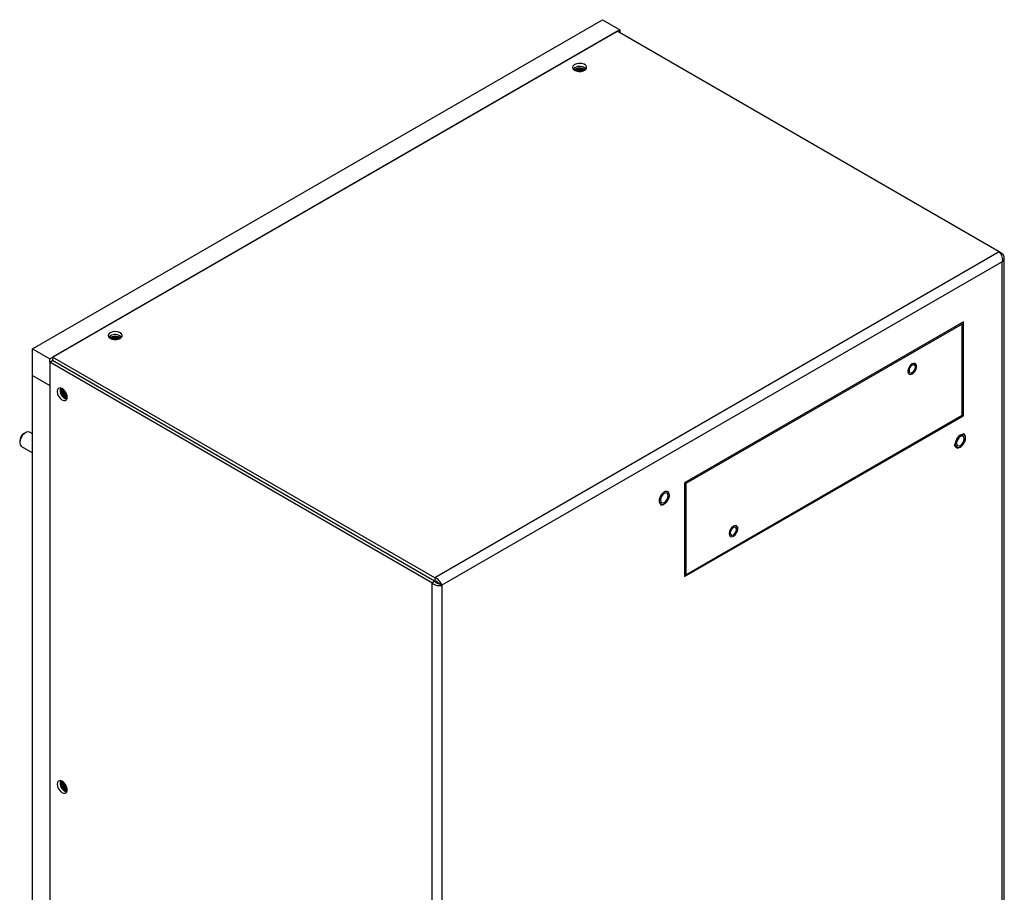
# Model space of a CAD drawing. Units: inches. Extents: x 0 to 117, y 0 to 94.
# Drawn here: x 2 to 17, y 81 to 94 of the extents above; entities that cross this region are included whole.
import ezdxf

# ---------------------------------------------------------------- set-up
doc = ezdxf.new("R2010")
doc.units = ezdxf.units.IN
doc.header["$MEASUREMENT"] = 0

msp = doc.modelspace()

# ---------------------------------------------------------------- linework, layer by layer
at = {"color": 7, "linetype": 'Continuous', "lineweight": 25}
for p, q in [((2.259, 88.962), (10.936, 93.971)), ((10.936, 93.971), (11.201, 93.818)), ((2.525, 88.809), (11.201, 93.818)), ((11.159, 93.794), (2.566, 88.833)), ((16.978, 90.435), (11.159, 93.794)), ((11.201, 93.818), (11.201, 93.77)), ((16.978, 90.435), (8.385, 85.474)), ((17.023, 90.409), (16.978, 90.435)), ((17.023, 90.409), (17.004, 90.398)), ((17.023, 90.286), (8.491, 85.361)), ((17.055, 72.757), (17.055, 90.347)), ((16.431, 89.37), (12.188, 86.921)), ((16.412, 89.338), (16.394, 89.349)), ((16.431, 87.941), (16.431, 89.37)), ((16.412, 89.338), (12.205, 86.909)), ((16.412, 87.95), (16.412, 89.338)), ((2.259, 88.962), (2.525, 88.809)), ((2.259, 88.554), (2.259, 88.962)), ((2.521, 88.755), (2.564, 88.78)), ((2.521, 88.755), (2.521, 79.909)), ((8.34, 85.396), (2.521, 88.755)), ((2.525, 88.757), (2.525, 88.809)), ((8.382, 85.421), (2.564, 88.78)), ((8.385, 85.474), (2.566, 88.833)), ((2.566, 88.833), (2.566, 88.784)), ((8.385, 85.425), (2.566, 88.784)), ((2.616, 88.755), (2.616, 88.75)), ((2.618, 88.754), (2.622, 88.746)), ((2.259, 88.554), (2.521, 88.403)), ((2.259, 64.8), (2.259, 88.554)), ((2.965, 88.548), (2.97, 88.551)), ((3.002, 88.532), (3.002, 88.527)), ((3.078, 88.489), (3.078, 88.483)), ((3.164, 88.439), (3.159, 88.436)), ((3.201, 88.412), (3.206, 88.415)), ((3.277, 88.374), (3.272, 88.371)), ((3.345, 88.334), (3.345, 88.329)), ((3.387, 88.304), (3.387, 88.31)), ((3.458, 88.269), (3.458, 88.263)), ((3.544, 88.219), (3.539, 88.217)), ((3.582, 88.192), (3.587, 88.195)), ((3.657, 88.154), (3.652, 88.151)), ((3.725, 88.115), (3.725, 88.109)), ((3.768, 88.085), (3.768, 88.09)), ((3.838, 88.05), (3.838, 88.044)), ((3.925, 88), (3.92, 87.997)), ((3.962, 87.972), (3.967, 87.975)), ((4.038, 87.934), (4.033, 87.932)), ((4.106, 87.895), (4.106, 87.889)), ((4.148, 87.865), (4.148, 87.871)), ((12.188, 85.492), (16.431, 87.941)), ((12.205, 85.521), (16.412, 87.95)), ((16.412, 87.952), (16.431, 87.941)), ((4.219, 87.83), (4.219, 87.824)), ((4.305, 87.78), (4.3, 87.777)), ((4.343, 87.753), (4.348, 87.756)), ((4.418, 87.715), (4.413, 87.712)), ((2.064, 87.554), (2.064, 87.53)), ((2.153, 87.683), (2.131, 87.671)), ((2.259, 87.664), (2.215, 87.689)), ((4.486, 87.676), (4.486, 87.67)), ((4.529, 87.645), (4.529, 87.651)), ((4.599, 87.61), (4.599, 87.605)), ((4.686, 87.56), (4.681, 87.558)), ((2.09, 87.473), (2.259, 87.375)), ((4.723, 87.533), (4.728, 87.536)), ((4.799, 87.495), (4.794, 87.492)), ((4.867, 87.456), (4.867, 87.45)), ((4.909, 87.426), (4.909, 87.431)), ((4.98, 87.391), (4.98, 87.385)), ((5.057, 87.34), (5.057, 87.346)), ((5.066, 87.341), (5.061, 87.338)), ((5.103, 87.313), (5.108, 87.316)), ((5.179, 87.275), (5.174, 87.273)), ((5.247, 87.236), (5.247, 87.231)), ((5.289, 87.206), (5.289, 87.212)), ((5.36, 87.171), (5.36, 87.165)), ((5.447, 87.121), (5.442, 87.118)), ((5.484, 87.094), (5.489, 87.097)), ((5.56, 87.056), (5.555, 87.053)), ((5.627, 87.017), (5.627, 87.011)), ((5.67, 86.986), (5.67, 86.992)), ((5.741, 86.951), (5.741, 86.946)), ((5.827, 86.902), (5.822, 86.899)), ((5.864, 86.874), (5.869, 86.877)), ((5.94, 86.836), (5.935, 86.833)), ((6.008, 86.797), (6.008, 86.791)), ((12.188, 86.921), (12.188, 85.492)), ((12.205, 86.909), (12.188, 86.919)), ((12.205, 86.909), (12.205, 85.521)), ((6.05, 86.767), (6.05, 86.773)), ((6.121, 86.732), (6.121, 86.726)), ((6.208, 86.682), (6.203, 86.679)), ((6.245, 86.654), (6.25, 86.657)), ((6.321, 86.617), (6.316, 86.614)), ((6.352, 86.593), (6.352, 86.599)), ((6.388, 86.578), (6.388, 86.572)), ((6.431, 86.547), (6.431, 86.553)), ((6.501, 86.512), (6.501, 86.506)), ((6.525, 86.499), (6.519, 86.496)), ((6.574, 86.47), (6.568, 86.468)), ((6.588, 86.462), (6.583, 86.459)), ((6.625, 86.435), (6.63, 86.438)), ((6.701, 86.397), (6.696, 86.394)), ((6.769, 86.358), (6.769, 86.352)), ((6.811, 86.328), (6.811, 86.333)), ((6.882, 86.293), (6.882, 86.287)), ((6.968, 86.243), (6.963, 86.24)), ((7.006, 86.215), (7.011, 86.218)), ((7.082, 86.177), (7.077, 86.174)), ((7.149, 86.138), (7.149, 86.133)), ((7.192, 86.108), (7.192, 86.114)), ((7.206, 86.106), (7.206, 86.1)), ((7.238, 86.081), (7.238, 86.087)), ((7.298, 86.047), (7.298, 86.052)), ((7.545, 85.91), (7.545, 85.904)), ((7.66, 85.838), (7.66, 85.843)), ((7.684, 85.829), (7.685, 85.823)), ((7.748, 85.793), (7.748, 85.787)), ((8.385, 85.474), (8.385, 85.425)), ((12.205, 85.521), (12.188, 85.531)), ((8.34, 85.396), (8.382, 85.421)), ((8.449, 85.385), (8.491, 85.361)), ((8.491, 85.361), (8.491, 60.877))]:
    msp.add_line(p, q, dxfattribs=at)
at = {"color": 27, "linetype": 'Continuous', "lineweight": 25}
for p, q in [((17.023, 72.739), (17.023, 90.286)), ((2.653, 88.734), (2.648, 88.731)), ((7.206, 86.106), (7.206, 86.1)), ((8.34, 85.396), (8.34, 77.034))]:
    msp.add_line(p, q, dxfattribs=at)
at = {"color": 7, "linetype": 'Continuous', "lineweight": 25, "flags": 128}
for points in [[(10.514, 93.288), (10.492, 93.269), (10.483, 93.247), (10.488, 93.225), (10.507, 93.205), (10.537, 93.191), (10.574, 93.183), (10.614, 93.184), (10.649, 93.194), (10.677, 93.21), (10.693, 93.23), (10.695, 93.253), (10.682, 93.274), (10.657, 93.292), (10.623, 93.303), (10.584, 93.306), (10.546, 93.301), (10.514, 93.288)], [(10.514, 93.239), (10.492, 93.22), (10.492, 93.22)], [(3.443, 89.206), (3.421, 89.187), (3.412, 89.165), (3.417, 89.143), (3.436, 89.123), (3.466, 89.109), (3.503, 89.101), (3.543, 89.102), (3.578, 89.112), (3.606, 89.128), (3.622, 89.148), (3.624, 89.171), (3.611, 89.192), (3.586, 89.21), (3.552, 89.221), (3.513, 89.224), (3.475, 89.218), (3.443, 89.206)], [(3.443, 89.157), (3.421, 89.138), (3.42, 89.138)], [(15.701, 88.682), (15.697, 88.702), (15.686, 88.714), (15.671, 88.717), (15.652, 88.71), (15.634, 88.695), (15.618, 88.674), (15.607, 88.65), (15.604, 88.626), (15.607, 88.607), (15.618, 88.595), (15.634, 88.592), (15.652, 88.598), (15.671, 88.613), (15.686, 88.635), (15.697, 88.659), (15.701, 88.682)], [(15.695, 88.622), (15.698, 88.628), (15.701, 88.632)], [(2.637, 88.311), (2.642, 88.277), (2.656, 88.241), (2.678, 88.209), (2.705, 88.185), (2.733, 88.172), (2.757, 88.172), (2.776, 88.185), (2.786, 88.209), (2.786, 88.241), (2.776, 88.276), (2.757, 88.311), (2.733, 88.339), (2.705, 88.358), (2.678, 88.365), (2.656, 88.358), (2.642, 88.339), (2.637, 88.311)], [(2.215, 87.689), (2.197, 87.695), (2.168, 87.69), (2.137, 87.673), (2.108, 87.644), (2.085, 87.608), (2.069, 87.568), (2.064, 87.53), (2.069, 87.498), (2.085, 87.476), (2.09, 87.473)], [(16.441, 87.652), (16.437, 87.654), (16.412, 87.657), (16.384, 87.646), (16.356, 87.623), (16.332, 87.591), (16.316, 87.555), (16.309, 87.519), (16.312, 87.489), (16.325, 87.467), (16.331, 87.463)], [(16.428, 87.507), (16.449, 87.542), (16.461, 87.578), (16.463, 87.612), (16.454, 87.639), (16.437, 87.654), (16.412, 87.657), (16.384, 87.646), (16.356, 87.623), (16.333, 87.591), (16.316, 87.555), (16.309, 87.519), (16.312, 87.488), (16.325, 87.467), (16.347, 87.458), (16.374, 87.462), (16.402, 87.479), (16.428, 87.507)], [(16.386, 87.625), (16.364, 87.607), (16.345, 87.582), (16.332, 87.552), (16.327, 87.524), (16.332, 87.5), (16.345, 87.486), (16.364, 87.482), (16.386, 87.49), (16.409, 87.508), (16.428, 87.534), (16.44, 87.563), (16.445, 87.591), (16.44, 87.615), (16.428, 87.629), (16.409, 87.633), (16.386, 87.625)], [(16.428, 87.507), (16.449, 87.542), (16.461, 87.579), (16.463, 87.613), (16.454, 87.639), (16.437, 87.655), (16.412, 87.657), (16.384, 87.646), (16.356, 87.623), (16.332, 87.591), (16.33, 87.588)], [(11.836, 86.741), (11.815, 86.706), (11.803, 86.67), (11.801, 86.636), (11.81, 86.609), (11.827, 86.594), (11.852, 86.591), (11.88, 86.602), (11.908, 86.625), (11.932, 86.657), (11.948, 86.693), (11.955, 86.729), (11.952, 86.76), (11.939, 86.781), (11.917, 86.79), (11.891, 86.786), (11.862, 86.769), (11.836, 86.741)], [(11.836, 86.741), (11.815, 86.706), (11.803, 86.67), (11.801, 86.636), (11.81, 86.609), (11.828, 86.594), (11.852, 86.591), (11.88, 86.602), (11.908, 86.625), (11.932, 86.657), (11.948, 86.693), (11.955, 86.729), (11.952, 86.76), (11.939, 86.781), (11.917, 86.79), (11.891, 86.786), (11.862, 86.769), (11.836, 86.741)], [(11.836, 86.741), (11.815, 86.706), (11.803, 86.67), (11.801, 86.636), (11.81, 86.609), (11.823, 86.596)], [(11.878, 86.758), (11.856, 86.74), (11.837, 86.714), (11.824, 86.685), (11.82, 86.657), (11.824, 86.633), (11.837, 86.619), (11.856, 86.615), (11.878, 86.623), (11.901, 86.641), (11.92, 86.666), (11.932, 86.696), (11.937, 86.724), (11.932, 86.748), (11.92, 86.762), (11.901, 86.766), (11.878, 86.758)], [(11.933, 86.785), (11.917, 86.79), (11.89, 86.786), (11.862, 86.769), (11.836, 86.741)], [(12.978, 86.212), (12.974, 86.232), (12.964, 86.244), (12.948, 86.247), (12.93, 86.24), (12.911, 86.225), (12.895, 86.204), (12.885, 86.18), (12.881, 86.157), (12.885, 86.137), (12.895, 86.125), (12.911, 86.122), (12.93, 86.129), (12.948, 86.144), (12.964, 86.165), (12.974, 86.189), (12.978, 86.212)], [(12.973, 86.152), (12.976, 86.158), (12.979, 86.162)], [(2.637, 82.333), (2.642, 82.299), (2.656, 82.263), (2.678, 82.231), (2.705, 82.207), (2.733, 82.194), (2.757, 82.194), (2.776, 82.207), (2.786, 82.231), (2.786, 82.263), (2.776, 82.298), (2.757, 82.333), (2.733, 82.361), (2.705, 82.38), (2.678, 82.387), (2.656, 82.38), (2.642, 82.361), (2.637, 82.333)]]:
    msp.add_lwpolyline(points, dxfattribs=at)
at = {"color": 27, "linetype": 'Continuous', "lineweight": 25, "flags": 128}
for points in [[(15.713, 88.718), (15.698, 88.735), (15.677, 88.739), (15.652, 88.73), (15.627, 88.71), (15.606, 88.681), (15.592, 88.648), (15.587, 88.616), (15.592, 88.59), (15.606, 88.574), (15.627, 88.57), (15.652, 88.579), (15.677, 88.599), (15.695, 88.622)], [(16.33, 87.588), (16.316, 87.555), (16.309, 87.519), (16.312, 87.488), (16.325, 87.467), (16.347, 87.458), (16.374, 87.462), (16.402, 87.479), (16.428, 87.507)], [(12.99, 86.248), (12.976, 86.265), (12.955, 86.269), (12.93, 86.26), (12.905, 86.24), (12.883, 86.211), (12.869, 86.178), (12.864, 86.147), (12.869, 86.121), (12.883, 86.104), (12.905, 86.1), (12.93, 86.109), (12.955, 86.129), (12.973, 86.152)]]:
    msp.add_lwpolyline(points, dxfattribs=at)
at = {"color": 7, "linetype": 'Continuous', "lineweight": 25}
for centre, radius, start, end in [((10.588, 93.118), 0.142, 45.9396, 121.5393), ((10.589, 93.083), 0.151, 55.7508, 124.2492), ((10.589, 93.075), 0.153, 57.8958, 122.1042), ((10.589, 93.093), 0.12, 57.9266, 122.0734), ((10.589, 93.093), 0.12, 57.9816, 122.0184), ((10.589, 93.092), 0.105, 66.3632, 113.6368), ((10.589, 93.075), 0.113, 75.322, 104.678), ((3.518, 89), 0.151, 55.7508, 124.2492), ((3.518, 88.993), 0.153, 57.8958, 122.1042), ((3.517, 89.036), 0.142, 45.9396, 121.5393), ((3.518, 89.011), 0.12, 57.9266, 122.0734), ((3.518, 89.011), 0.12, 57.9815, 122.0185), ((3.518, 89.01), 0.105, 66.3632, 113.6368), ((3.518, 88.993), 0.113, 75.322, 104.678), ((2.818, 88.329), 0.139, 165.2118, 254.7828), ((2.84, 88.342), 0.147, 172.0239, 247.9707), ((2.847, 88.345), 0.148, 174.0597, 245.9349), ((2.827, 88.334), 0.112, 170.7637, 249.2309), ((2.827, 88.334), 0.112, 170.8204, 249.1742), ((2.829, 88.335), 0.0968, 177.0673, 242.9273), ((2.844, 88.344), 0.107, 185.495, 234.4996), ((2.21, 87.548), 0.146, 122.6112, 177.3942), ((2.818, 82.351), 0.139, 165.2119, 254.7828), ((2.84, 82.364), 0.147, 172.0239, 247.9708), ((2.847, 82.367), 0.148, 174.0597, 245.9349), ((2.827, 82.356), 0.112, 170.7637, 249.2309), ((2.827, 82.356), 0.112, 170.8204, 249.1742), ((2.829, 82.357), 0.0968, 177.0673, 242.9273), ((2.844, 82.366), 0.107, 185.495, 234.4996)]:
    msp.add_arc(centre, radius, start, end, dxfattribs=at)
at = {"color": 27, "linetype": 'Continuous', "lineweight": 25}
for centre in [(15.611, 88.688), (12.889, 86.218)]:
    msp.add_arc(centre, 0.106, 327.9683, 16.5727, dxfattribs=at)
at = {"color": 7, "linetype": 'Continuous', "lineweight": 25}
for points, knots in [([(16.978, 90.435), (16.985, 90.427), (16.998, 90.413), (17.014, 90.379), (17.025, 90.342), (17.027, 90.31), (17.024, 90.292), (17.023, 90.286)], [0, 0, 0, 0, 0.221782, 0.443582, 0.665383, 0.887183, 1, 1, 1, 1]), ([(17.023, 90.286), (17.027, 90.29), (17.036, 90.298), (17.045, 90.311), (17.051, 90.325), (17.055, 90.34), (17.055, 90.355), (17.051, 90.369), (17.045, 90.383), (17.037, 90.394), (17.03, 90.403), (17.025, 90.407), (17.023, 90.409)], [0, 0, 0, 0, 0.109339, 0.221848, 0.331196, 0.443714, 0.553062, 0.665581, 0.774929, 0.887447, 0.943518, 1, 1, 1, 1]), ([(15.7, 88.627), (15.706, 88.638), (15.713, 88.654), (15.719, 88.677), (15.721, 88.694), (15.72, 88.711), (15.717, 88.719), (15.716, 88.722)], [0, 0, 0, 0, 0.33795, 0.465794, 0.67464, 0.879024, 1, 1, 1, 1]), ([(16.294, 87.512), (16.295, 87.504), (16.296, 87.486), (16.309, 87.465), (16.33, 87.452), (16.356, 87.452), (16.383, 87.462), (16.408, 87.481), (16.427, 87.502), (16.444, 87.527), (16.458, 87.556), (16.467, 87.592), (16.466, 87.625), (16.456, 87.65), (16.444, 87.664), (16.436, 87.665), (16.435, 87.665)], [0, 0, 0, 0, 0.058839, 0.144499, 0.226552, 0.305275, 0.385345, 0.468819, 0.53481, 0.578637, 0.662428, 0.746762, 0.831768, 0.917609, 0.992718, 1, 1, 1, 1]), ([(16.332, 87.587), (16.338, 87.597), (16.351, 87.617), (16.375, 87.639), (16.399, 87.651), (16.417, 87.654), (16.425, 87.65), (16.427, 87.649)], [0, 0, 0, 0, 0.218488, 0.443558, 0.666388, 0.887506, 1, 1, 1, 1]), ([(11.826, 86.606), (11.823, 86.607), (11.814, 86.61), (11.806, 86.625), (11.802, 86.65), (11.807, 86.682), (11.819, 86.713), (11.831, 86.731), (11.837, 86.739)], [0, 0, 0, 0, 0.114176, 0.291008, 0.480136, 0.663479, 0.846539, 1, 1, 1, 1]), ([(11.817, 86.59), (11.824, 86.588), (11.838, 86.583), (11.864, 86.59), (11.892, 86.606), (11.918, 86.632), (11.939, 86.664), (11.953, 86.7), (11.959, 86.727), (11.958, 86.741), (11.957, 86.744)], [0, 0, 0, 0, 0.120467, 0.252604, 0.390776, 0.531902, 0.672874, 0.813943, 0.955653, 1, 1, 1, 1]), ([(12.978, 86.157), (12.983, 86.168), (12.991, 86.184), (12.997, 86.207), (12.999, 86.225), (12.998, 86.241), (12.995, 86.249), (12.993, 86.252)], [0, 0, 0, 0, 0.33795, 0.465794, 0.67464, 0.879024, 1, 1, 1, 1]), ([(8.491, 85.361), (8.488, 85.37), (8.482, 85.389), (8.461, 85.42), (8.434, 85.447), (8.407, 85.465), (8.39, 85.472), (8.385, 85.474)], [0, 0, 0, 0, 0.221782, 0.443582, 0.665383, 0.887183, 1, 1, 1, 1]), ([(8.34, 85.396), (8.35, 85.389), (8.369, 85.375), (8.406, 85.361), (8.444, 85.355), (8.473, 85.356), (8.487, 85.36), (8.491, 85.361)], [0, 0, 0, 0, 0.221782, 0.443582, 0.665383, 0.887183, 1, 1, 1, 1]), ([(8.382, 85.421), (8.388, 85.415), (8.398, 85.404), (8.418, 85.393), (8.436, 85.387), (8.445, 85.386), (8.449, 85.385)], [0, 0, 0, 0, 0.280691, 0.530308, 0.779849, 1, 1, 1, 1]), ([(8.449, 85.385), (8.445, 85.389), (8.439, 85.398), (8.422, 85.411), (8.404, 85.421), (8.391, 85.424), (8.385, 85.425)], [0, 0, 0, 0, 0.280691, 0.530308, 0.779849, 1, 1, 1, 1])]:
    msp.add_open_spline(points, degree=3, knots=knots, dxfattribs=at)

doc.saveas('drawing.dxf')
